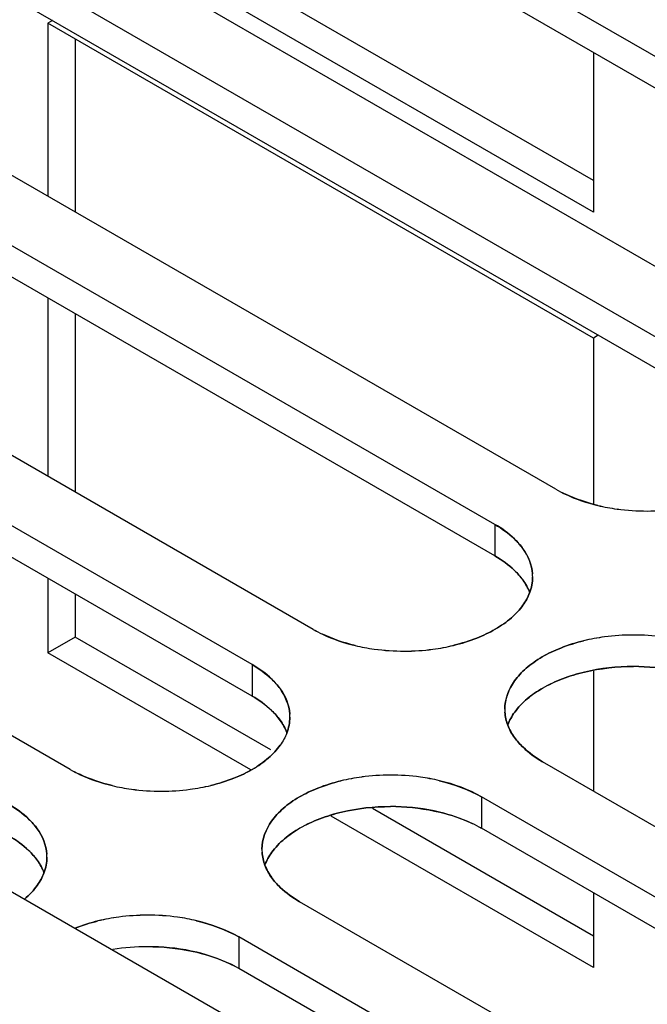
# Model space of a CAD drawing. Units: millimetres. Extents: x -2 to 5252, y -2 to 3712.
# Drawn here: x 3464 to 3486, y 1873 to 1906 of the extents above; entities that cross this region are included whole.
import ezdxf

# ---------------------------------------------------------------- set-up
doc = ezdxf.new("R2010")
doc.units = ezdxf.units.MM
doc.header["$LTSCALE"] = 288.75
doc.layers.add('00_COMPONENTS', color=7, linetype='CONTINUOUS')

msp = doc.modelspace()

# ---------------------------------------------------------------- linework, layer by layer
at = {"layer": '00_COMPONENTS', "linetype": 'Continuous'}
for p, q in [((3523.245, 1842.181), (3240.268, 2005.554)), ((3496.951, 1898.44), (3472.202, 1912.729)), ((3496.951, 1897.369), (3472.202, 1911.657)), ((3483.782, 1900.608), (3466.149, 1910.789)), ((3483.782, 1899.537), (3465.221, 1910.253)), ((3490.764, 1894.868), (3466.015, 1909.157)), ((3488.691, 1893.671), (3463.942, 1907.96)), ((3488.691, 1892.6), (3463.942, 1906.888)), ((3465.38, 1906.058), (3465.221, 1905.966)), ((3465.221, 1905.966), (3465.221, 1900.077)), ((3483.782, 1895.25), (3465.221, 1905.966)), ((3466.149, 1905.431), (3466.149, 1899.542)), ((3483.782, 1904.971), (3483.782, 1899.537)), ((3482.504, 1890.099), (3457.755, 1904.388)), ((3480.431, 1888.903), (3455.682, 1903.191)), ((3480.431, 1887.831), (3455.682, 1902.119)), ((3474.244, 1885.331), (3449.495, 1899.619)), ((3472.171, 1884.134), (3447.422, 1898.422)), ((3472.171, 1883.062), (3447.422, 1897.351)), ((3465.221, 1896.613), (3465.221, 1890.54)), ((3466.149, 1896.077), (3466.149, 1890.004)), ((3483.941, 1895.342), (3483.782, 1895.25)), ((3483.782, 1895.25), (3483.782, 1889.606)), ((3465.984, 1880.562), (3441.235, 1894.85)), ((3480.431, 1888.903), (3480.431, 1887.831)), ((3465.221, 1887.075), (3465.221, 1884.533)), ((3466.149, 1886.539), (3466.149, 1885.069)), ((3466.149, 1885.069), (3465.221, 1884.533)), ((3472.805, 1881.226), (3466.149, 1885.069)), ((3472.128, 1880.545), (3465.221, 1884.533)), ((3472.171, 1884.134), (3472.171, 1883.062)), ((3483.782, 1883.912), (3483.782, 1879.824)), ((3473.348, 1881.799), (3473.349, 1881.802)), ((3506.794, 1866.538), (3482.046, 1880.826)), ((3479.973, 1879.63), (3479.973, 1878.558)), ((3504.722, 1865.341), (3479.973, 1879.63)), ((3483.782, 1874.889), (3476.266, 1879.228)), ((3483.782, 1873.817), (3474.857, 1878.97)), ((3504.722, 1864.27), (3479.973, 1878.558)), ((3483.782, 1876.359), (3483.782, 1873.817)), ((3498.535, 1861.769), (3473.786, 1876.058)), ((3471.713, 1874.861), (3471.713, 1873.789)), ((3496.462, 1860.572), (3471.713, 1874.861)), ((3496.462, 1859.501), (3471.713, 1873.789))]:
    msp.add_line(p, q, dxfattribs=at)
for centre, radius, start, end in [((3484.97, 1894.521), 5.063, 240.8454, 244.9285), ((3484.695, 1893.905), 4.392, 240.0699, 244.7791), ((3485.508, 1896.201), 6.836, 256.6663, 262.225), ((3485.479, 1896.009), 6.642, 256.5276, 262.2478), ((3485.587, 1896.792), 7.432, 262.2352, 270.1841), ((3485.593, 1896.806), 7.446, 262.208, 270.1402), ((3485.598, 1896.836), 7.476, 270.1009, 277.5322), ((3480.252, 1887.12), 1.461, 359.8667, 3.8668), ((3480.264, 1887.117), 1.449, 359.9716, 3.9937), ((3476.71, 1889.752), 5.063, 240.8454, 244.9285), ((3476.435, 1889.136), 4.392, 240.0699, 244.7791), ((3485.141, 1877.63), 7.508, 90.1233, 97.5229), ((3485.138, 1877.662), 7.476, 90.1009, 97.5322), ((3485.143, 1877.692), 7.446, 82.208, 90.1402), ((3485.149, 1877.706), 7.432, 82.2352, 90.1841), ((3485.053, 1878.267), 6.865, 97.4917, 103.5379), ((3485.055, 1878.262), 6.87, 97.4998, 103.4638), ((3477.248, 1891.432), 6.836, 256.6663, 262.225), ((3477.219, 1891.24), 6.642, 256.5276, 262.2478), ((3477.328, 1892.023), 7.432, 262.2352, 270.1841), ((3477.333, 1892.037), 7.446, 262.208, 270.1402), ((3477.335, 1892.098), 7.508, 270.1233, 277.5229), ((3477.338, 1892.067), 7.476, 270.1009, 277.5322), ((3477.423, 1891.462), 6.865, 277.4917, 283.5379), ((3477.422, 1891.467), 6.87, 277.4998, 283.4638), ((3485.145, 1876.489), 7.578, 88.6906, 90.0451), ((3485.14, 1876.553), 7.514, 88.648, 90.0144), ((3482.225, 1882.609), 1.461, 179.8619, 183.8668), ((3482.213, 1882.612), 1.449, 179.9716, 183.9937), ((3471.992, 1882.351), 1.461, 359.8619, 3.8668), ((3472.004, 1882.349), 1.449, 359.9716, 3.9937), ((3468.45, 1884.983), 5.063, 240.8454, 244.9285), ((3468.175, 1884.368), 4.392, 240.0699, 244.7791), ((3476.794, 1873.498), 6.865, 97.4917, 103.5379), ((3476.795, 1873.493), 6.87, 97.4998, 103.4638), ((3476.881, 1872.862), 7.508, 90.1233, 97.5229), ((3476.878, 1872.893), 7.476, 90.1009, 97.5322), ((3476.883, 1872.923), 7.446, 82.208, 90.1402), ((3476.889, 1872.937), 7.432, 82.2352, 90.1841), ((3476.968, 1873.528), 6.836, 76.6663, 82.225), ((3476.997, 1873.72), 6.642, 76.5276, 82.2478), ((3468.989, 1886.663), 6.836, 256.6663, 262.225), ((3468.959, 1886.471), 6.642, 256.5276, 262.2478), ((3469.073, 1887.268), 7.446, 262.208, 270.1402), ((3469.068, 1887.254), 7.432, 262.2352, 270.1841), ((3469.075, 1887.33), 7.508, 270.1233, 277.5229), ((3469.078, 1887.298), 7.476, 270.1009, 277.5322), ((3469.163, 1886.693), 6.865, 277.4917, 283.5379), ((3469.162, 1886.698), 6.87, 277.4998, 283.4638), ((3476.885, 1871.72), 7.578, 88.6906, 90.0451), ((3476.881, 1871.784), 7.514, 88.648, 90.0144), ((3477.477, 1874.072), 5.133, 60.9106, 64.9497), ((3477.782, 1874.752), 4.392, 60.0699, 64.7791), ((3473.965, 1877.841), 1.461, 179.8667, 183.8668), ((3473.953, 1877.843), 1.449, 179.9716, 183.9937), ((3463.732, 1877.582), 1.461, 359.8619, 3.8668), ((3463.744, 1877.58), 1.449, 359.9716, 3.9937), ((3468.534, 1868.73), 6.865, 97.4917, 103.5379), ((3468.535, 1868.725), 6.87, 97.4998, 103.4638), ((3468.622, 1868.093), 7.508, 90.1233, 97.5229), ((3468.619, 1868.124), 7.476, 90.1009, 97.5322), ((3468.624, 1868.154), 7.446, 82.208, 90.1402), ((3468.629, 1868.169), 7.432, 82.2352, 90.1841), ((3468.708, 1868.759), 6.836, 76.6663, 82.225), ((3468.736, 1868.945), 6.648, 76.607, 82.2459), ((3468.619, 1867.075), 7.454, 89.9976, 99.1962), ((3468.616, 1867.105), 7.423, 89.9755, 99.2029), ((3468.625, 1866.951), 7.578, 88.6906, 90.0451), ((3468.621, 1867.015), 7.514, 88.648, 90.0144), ((3469.217, 1869.304), 5.133, 60.9106, 64.9497), ((3469.522, 1869.983), 4.392, 60.0699, 64.7791)]:
    msp.add_arc(centre, radius, start, end, dxfattribs=at)
for points in [[(3482.824, 1889.932), (3483.177, 1889.765), (3483.552, 1889.64), (3483.932, 1889.55)], [(3483.932, 1889.55), (3483.552, 1889.641), (3483.179, 1889.769), (3482.825, 1889.935)], [(3480.431, 1888.903), (3480.665, 1888.762), (3480.89, 1888.601), (3481.088, 1888.412)], [(3481.093, 1888.412), (3480.895, 1888.603), (3480.669, 1888.765), (3480.431, 1888.903)], [(3480.431, 1887.831), (3480.669, 1887.694), (3480.895, 1887.531), (3481.093, 1887.34)], [(3481.086, 1887.342), (3480.889, 1887.53), (3480.665, 1887.691), (3480.431, 1887.831)], [(3481.709, 1887.218), (3481.687, 1887.526), (3481.559, 1887.833), (3481.379, 1888.083)], [(3481.383, 1888.078), (3481.563, 1887.83), (3481.688, 1887.524), (3481.709, 1887.218)], [(3474.564, 1885.163), (3474.917, 1884.997), (3475.292, 1884.871), (3475.672, 1884.781)], [(3475.672, 1884.781), (3475.292, 1884.872), (3474.919, 1885), (3474.565, 1885.166)], [(3479.021, 1884.785), (3479.289, 1884.85), (3479.554, 1884.932), (3479.811, 1885.033)], [(3479.811, 1885.033), (3479.557, 1884.933), (3479.295, 1884.852), (3479.03, 1884.788)], [(3483.455, 1884.944), (3483.187, 1884.879), (3482.922, 1884.797), (3482.666, 1884.696)], [(3482.666, 1884.696), (3482.919, 1884.796), (3483.181, 1884.877), (3483.446, 1884.941)], [(3472.171, 1884.134), (3472.406, 1883.994), (3472.63, 1883.832), (3472.828, 1883.644)], [(3472.833, 1883.643), (3472.635, 1883.834), (3472.409, 1883.997), (3472.171, 1884.134)], [(3482.727, 1883.648), (3482.97, 1883.741), (3483.22, 1883.816), (3483.472, 1883.876)], [(3483.479, 1883.878), (3483.224, 1883.817), (3482.972, 1883.741), (3482.728, 1883.648)], [(3483.472, 1883.876), (3484.016, 1884.005), (3484.579, 1884.066), (3485.139, 1884.067)], [(3485.139, 1884.067), (3484.582, 1884.066), (3484.021, 1884.006), (3483.479, 1883.878)], [(3486.805, 1883.876), (3486.319, 1883.993), (3485.817, 1884.053), (3485.318, 1884.065)], [(3485.318, 1884.065), (3485.82, 1884.053), (3486.325, 1883.991), (3486.813, 1883.874)], [(3480.764, 1882.613), (3480.765, 1882.952), (3480.897, 1883.299), (3481.094, 1883.575)], [(3481.094, 1883.575), (3480.897, 1883.299), (3480.764, 1882.951), (3480.764, 1882.612)], [(3482.046, 1883.327), (3482.263, 1883.452), (3482.493, 1883.558), (3482.727, 1883.648)], [(3482.728, 1883.648), (3482.497, 1883.56), (3482.272, 1883.456), (3482.058, 1883.334)], [(3473.449, 1882.449), (3473.428, 1882.757), (3473.3, 1883.064), (3473.12, 1883.314)], [(3473.123, 1883.309), (3473.303, 1883.061), (3473.429, 1882.755), (3473.449, 1882.449)], [(3472.171, 1883.062), (3472.409, 1882.925), (3472.635, 1882.762), (3472.833, 1882.571)], [(3472.827, 1882.573), (3472.629, 1882.761), (3472.405, 1882.923), (3472.171, 1883.062)], [(3481.384, 1881.317), (3481.581, 1881.126), (3481.808, 1880.964), (3482.046, 1880.826)], [(3482.046, 1880.826), (3481.811, 1880.967), (3481.587, 1881.128), (3481.389, 1881.317)], [(3466.304, 1880.395), (3466.657, 1880.228), (3467.032, 1880.103), (3467.412, 1880.012)], [(3467.412, 1880.012), (3467.032, 1880.104), (3466.659, 1880.232), (3466.305, 1880.397)], [(3470.761, 1880.016), (3471.03, 1880.081), (3471.294, 1880.163), (3471.551, 1880.265)], [(3471.551, 1880.265), (3471.297, 1880.164), (3471.035, 1880.083), (3470.77, 1880.019)], [(3475.195, 1880.175), (3474.927, 1880.11), (3474.662, 1880.028), (3474.406, 1879.927)], [(3474.406, 1879.927), (3474.66, 1880.027), (3474.921, 1880.108), (3475.187, 1880.173)], [(3479.973, 1879.63), (3479.531, 1879.885), (3479.041, 1880.061), (3478.545, 1880.179)], [(3478.545, 1880.179), (3479.041, 1880.06), (3479.528, 1879.878), (3479.973, 1879.63)], [(3463.911, 1879.365), (3464.146, 1879.225), (3464.37, 1879.063), (3464.568, 1878.875)], [(3464.573, 1878.874), (3464.375, 1879.065), (3464.149, 1879.228), (3463.911, 1879.365)], [(3475.219, 1879.109), (3474.964, 1879.049), (3474.712, 1878.973), (3474.468, 1878.879)], [(3474.468, 1878.879), (3474.708, 1878.971), (3474.955, 1879.046), (3475.205, 1879.106)], [(3475.205, 1879.106), (3475.751, 1879.236), (3476.317, 1879.298), (3476.879, 1879.298)], [(3476.879, 1879.298), (3476.322, 1879.297), (3475.761, 1879.237), (3475.219, 1879.109)], [(3478.545, 1879.108), (3478.059, 1879.225), (3477.557, 1879.284), (3477.058, 1879.296)], [(3477.058, 1879.296), (3477.56, 1879.284), (3478.065, 1879.223), (3478.553, 1879.106)], [(3479.651, 1878.723), (3479.297, 1878.888), (3478.924, 1879.016), (3478.545, 1879.108)], [(3478.553, 1879.106), (3478.931, 1879.015), (3479.302, 1878.891), (3479.653, 1878.725)], [(3472.834, 1878.806), (3472.637, 1878.53), (3472.504, 1878.183), (3472.504, 1877.844)], [(3472.504, 1877.844), (3472.505, 1878.183), (3472.637, 1878.53), (3472.834, 1878.806)], [(3473.786, 1878.558), (3474.003, 1878.684), (3474.233, 1878.79), (3474.468, 1878.879)], [(3474.468, 1878.879), (3474.237, 1878.791), (3474.012, 1878.687), (3473.798, 1878.565)], [(3465.189, 1877.681), (3465.168, 1877.988), (3465.04, 1878.295), (3464.86, 1878.546)], [(3464.863, 1878.541), (3465.043, 1878.292), (3465.169, 1877.986), (3465.189, 1877.681)], [(3464.567, 1877.805), (3464.369, 1877.992), (3464.145, 1878.154), (3463.911, 1878.293)], [(3463.911, 1878.293), (3464.149, 1878.156), (3464.375, 1877.993), (3464.573, 1877.803)], [(3473.124, 1876.548), (3473.322, 1876.358), (3473.548, 1876.195), (3473.786, 1876.058)], [(3473.786, 1876.058), (3473.551, 1876.198), (3473.327, 1876.359), (3473.129, 1876.548)], [(3466.936, 1875.406), (3466.667, 1875.342), (3466.403, 1875.26), (3466.146, 1875.158)], [(3466.146, 1875.158), (3466.4, 1875.258), (3466.662, 1875.34), (3466.927, 1875.404)], [(3470.276, 1875.412), (3470.775, 1875.293), (3471.265, 1875.111), (3471.713, 1874.861)], [(3471.713, 1874.861), (3471.271, 1875.116), (3470.781, 1875.292), (3470.285, 1875.41)], [(3470.285, 1874.339), (3469.799, 1874.456), (3469.297, 1874.516), (3468.798, 1874.527)], [(3468.798, 1874.527), (3469.3, 1874.515), (3469.805, 1874.454), (3470.294, 1874.337)], [(3471.391, 1873.954), (3471.037, 1874.119), (3470.664, 1874.247), (3470.285, 1874.339)], [(3470.294, 1874.337), (3470.671, 1874.246), (3471.042, 1874.122), (3471.393, 1873.956)]]:
    msp.add_open_spline(points, degree=3, dxfattribs=at)
for points, knots in [([(3481.088, 1888.412), (3481.143, 1888.36), (3481.247, 1888.253), (3481.34, 1888.137), (3481.383, 1888.078)], [0, 0, 0, 0, 0.510854, 1, 1, 1, 1]), ([(3481.379, 1888.083), (3481.338, 1888.141), (3481.247, 1888.255), (3481.146, 1888.36), (3481.093, 1888.412)], [0, 0, 0, 0, 0.489539, 1, 1, 1, 1]), ([(3481.386, 1887.002), (3481.343, 1887.062), (3481.248, 1887.18), (3481.142, 1887.289), (3481.086, 1887.342)], [0, 0, 0, 0, 0.488974, 1, 1, 1, 1]), ([(3481.093, 1887.34), (3481.146, 1887.289), (3481.247, 1887.183), (3481.338, 1887.069), (3481.379, 1887.012)], [0, 0, 0, 0, 0.510461, 1, 1, 1, 1]), ([(3481.379, 1887.012), (3481.427, 1886.945), (3481.514, 1886.809), (3481.582, 1886.662), (3481.61, 1886.589)], [0, 0, 0, 0, 0.510847, 1, 1, 1, 1]), ([(3481.611, 1886.588), (3481.584, 1886.66), (3481.518, 1886.803), (3481.433, 1886.936), (3481.386, 1887.002)], [0, 0, 0, 0, 0.489372, 1, 1, 1, 1]), ([(3481.712, 1887.116), (3481.712, 1887.024), (3481.694, 1886.837), (3481.641, 1886.656), (3481.607, 1886.568)], [0, 0, 0, 0, 0.494334, 1, 1, 1, 1]), ([(3481.609, 1886.57), (3481.642, 1886.658), (3481.694, 1886.838), (3481.712, 1887.025), (3481.712, 1887.117)], [0, 0, 0, 0, 0.50579, 1, 1, 1, 1]), ([(3481.382, 1886.154), (3481.429, 1886.22), (3481.514, 1886.354), (3481.581, 1886.498), (3481.609, 1886.57)], [0, 0, 0, 0, 0.510401, 1, 1, 1, 1]), ([(3481.607, 1886.568), (3481.58, 1886.496), (3481.513, 1886.353), (3481.429, 1886.22), (3481.382, 1886.154)], [0, 0, 0, 0, 0.489638, 1, 1, 1, 1]), ([(3481.382, 1886.154), (3481.327, 1886.077), (3481.203, 1885.926), (3481.063, 1885.79), (3480.987, 1885.724)], [0, 0, 0, 0, 0.486069, 1, 1, 1, 1]), ([(3480.987, 1885.724), (3481.063, 1885.79), (3481.203, 1885.926), (3481.327, 1886.077), (3481.382, 1886.154)], [0, 0, 0, 0, 0.513872, 1, 1, 1, 1]), ([(3480.987, 1885.724), (3480.905, 1885.652), (3480.727, 1885.513), (3480.537, 1885.392), (3480.437, 1885.334)], [0, 0, 0, 0, 0.486463, 1, 1, 1, 1]), ([(3480.437, 1885.334), (3480.537, 1885.392), (3480.727, 1885.513), (3480.905, 1885.652), (3480.987, 1885.724)], [0, 0, 0, 0, 0.513519, 1, 1, 1, 1]), ([(3480.437, 1885.334), (3480.339, 1885.277), (3480.134, 1885.169), (3479.921, 1885.077), (3479.811, 1885.033)], [0, 0, 0, 0, 0.489498, 1, 1, 1, 1]), ([(3479.811, 1885.033), (3479.921, 1885.077), (3480.134, 1885.169), (3480.339, 1885.277), (3480.437, 1885.334)], [0, 0, 0, 0, 0.510526, 1, 1, 1, 1]), ([(3482.039, 1884.395), (3482.138, 1884.452), (3482.343, 1884.56), (3482.556, 1884.652), (3482.666, 1884.696)], [0, 0, 0, 0, 0.489498, 1, 1, 1, 1]), ([(3482.666, 1884.696), (3482.556, 1884.652), (3482.343, 1884.56), (3482.137, 1884.452), (3482.039, 1884.395)], [0, 0, 0, 0, 0.510526, 1, 1, 1, 1]), ([(3481.489, 1884.005), (3481.572, 1884.077), (3481.749, 1884.216), (3481.939, 1884.337), (3482.039, 1884.395)], [0, 0, 0, 0, 0.486463, 1, 1, 1, 1]), ([(3482.039, 1884.395), (3481.939, 1884.337), (3481.749, 1884.216), (3481.572, 1884.077), (3481.489, 1884.005)], [0, 0, 0, 0, 0.513519, 1, 1, 1, 1]), ([(3481.094, 1883.575), (3481.149, 1883.652), (3481.273, 1883.803), (3481.414, 1883.939), (3481.489, 1884.005)], [0, 0, 0, 0, 0.486069, 1, 1, 1, 1]), ([(3481.489, 1884.005), (3481.414, 1883.939), (3481.273, 1883.803), (3481.149, 1883.652), (3481.094, 1883.575)], [0, 0, 0, 0, 0.513872, 1, 1, 1, 1]), ([(3472.828, 1883.644), (3472.883, 1883.591), (3472.987, 1883.484), (3473.08, 1883.368), (3473.123, 1883.309)], [0, 0, 0, 0, 0.510854, 1, 1, 1, 1]), ([(3473.12, 1883.314), (3473.078, 1883.372), (3472.987, 1883.486), (3472.886, 1883.592), (3472.833, 1883.643)], [0, 0, 0, 0, 0.489539, 1, 1, 1, 1]), ([(3482.058, 1883.334), (3481.963, 1883.279), (3481.781, 1883.165), (3481.611, 1883.036), (3481.531, 1882.969)], [0, 0, 0, 0, 0.512692, 1, 1, 1, 1]), ([(3481.531, 1882.969), (3481.609, 1883.034), (3481.775, 1883.161), (3481.953, 1883.273), (3482.046, 1883.327)], [0, 0, 0, 0, 0.487567, 1, 1, 1, 1]), ([(3481.531, 1882.969), (3481.448, 1882.899), (3481.295, 1882.756), (3481.161, 1882.595), (3481.101, 1882.513)], [0, 0, 0, 0, 0.514869, 1, 1, 1, 1]), ([(3481.101, 1882.513), (3481.161, 1882.595), (3481.295, 1882.756), (3481.448, 1882.899), (3481.531, 1882.969)], [0, 0, 0, 0, 0.485198, 1, 1, 1, 1]), ([(3473.127, 1882.233), (3473.083, 1882.293), (3472.988, 1882.411), (3472.883, 1882.52), (3472.827, 1882.573)], [0, 0, 0, 0, 0.488974, 1, 1, 1, 1]), ([(3472.833, 1882.571), (3472.886, 1882.52), (3472.987, 1882.415), (3473.078, 1882.301), (3473.12, 1882.243)], [0, 0, 0, 0, 0.510461, 1, 1, 1, 1]), ([(3480.867, 1882.065), (3480.839, 1882.137), (3480.795, 1882.284), (3480.773, 1882.435), (3480.768, 1882.511)], [0, 0, 0, 0, 0.505399, 1, 1, 1, 1]), ([(3480.768, 1882.511), (3480.773, 1882.436), (3480.795, 1882.284), (3480.84, 1882.138), (3480.868, 1882.066)], [0, 0, 0, 0, 0.494492, 1, 1, 1, 1]), ([(3480.867, 1882.085), (3480.896, 1882.16), (3480.965, 1882.308), (3481.052, 1882.445), (3481.101, 1882.513)], [0, 0, 0, 0, 0.489276, 1, 1, 1, 1]), ([(3481.101, 1882.513), (3481.053, 1882.445), (3480.965, 1882.308), (3480.896, 1882.16), (3480.868, 1882.086)], [0, 0, 0, 0, 0.510704, 1, 1, 1, 1]), ([(3473.12, 1882.243), (3473.167, 1882.176), (3473.253, 1882.041), (3473.321, 1881.895), (3473.349, 1881.822)], [0, 0, 0, 0, 0.510796, 1, 1, 1, 1]), ([(3473.35, 1881.822), (3473.323, 1881.893), (3473.257, 1882.036), (3473.173, 1882.168), (3473.127, 1882.233)], [0, 0, 0, 0, 0.489423, 1, 1, 1, 1]), ([(3473.453, 1882.347), (3473.452, 1882.255), (3473.434, 1882.068), (3473.381, 1881.888), (3473.348, 1881.799)], [0, 0, 0, 0, 0.494334, 1, 1, 1, 1]), ([(3473.349, 1881.802), (3473.382, 1881.89), (3473.434, 1882.069), (3473.453, 1882.256), (3473.453, 1882.348)], [0, 0, 0, 0, 0.50579, 1, 1, 1, 1]), ([(3473.348, 1881.799), (3473.32, 1881.727), (3473.253, 1881.584), (3473.169, 1881.451), (3473.123, 1881.385)], [0, 0, 0, 0, 0.489638, 1, 1, 1, 1]), ([(3481.094, 1881.651), (3481.046, 1881.716), (3480.961, 1881.85), (3480.895, 1881.993), (3480.867, 1882.065)], [0, 0, 0, 0, 0.510704, 1, 1, 1, 1]), ([(3480.868, 1882.066), (3480.895, 1881.994), (3480.963, 1881.849), (3481.048, 1881.714), (3481.095, 1881.648)], [0, 0, 0, 0, 0.489279, 1, 1, 1, 1]), ([(3481.389, 1881.317), (3481.334, 1881.369), (3481.23, 1881.476), (3481.136, 1881.592), (3481.094, 1881.651)], [0, 0, 0, 0, 0.510854, 1, 1, 1, 1]), ([(3481.095, 1881.648), (3481.137, 1881.59), (3481.229, 1881.475), (3481.33, 1881.369), (3481.384, 1881.317)], [0, 0, 0, 0, 0.489458, 1, 1, 1, 1]), ([(3473.123, 1881.385), (3473.067, 1881.308), (3472.943, 1881.157), (3472.803, 1881.021), (3472.727, 1880.955)], [0, 0, 0, 0, 0.486069, 1, 1, 1, 1]), ([(3472.728, 1880.955), (3472.804, 1881.022), (3472.945, 1881.159), (3473.07, 1881.311), (3473.125, 1881.389)], [0, 0, 0, 0, 0.513985, 1, 1, 1, 1]), ([(3472.171, 1880.562), (3472.272, 1880.62), (3472.465, 1880.742), (3472.644, 1880.883), (3472.728, 1880.955)], [0, 0, 0, 0, 0.513648, 1, 1, 1, 1]), ([(3472.727, 1880.955), (3472.645, 1880.883), (3472.467, 1880.745), (3472.277, 1880.623), (3472.177, 1880.565)], [0, 0, 0, 0, 0.486463, 1, 1, 1, 1]), ([(3472.177, 1880.565), (3472.079, 1880.508), (3471.874, 1880.401), (3471.661, 1880.308), (3471.551, 1880.265)], [0, 0, 0, 0, 0.489498, 1, 1, 1, 1]), ([(3471.551, 1880.265), (3471.66, 1880.308), (3471.87, 1880.399), (3472.074, 1880.506), (3472.171, 1880.562)], [0, 0, 0, 0, 0.510397, 1, 1, 1, 1]), ([(3474.406, 1879.927), (3474.296, 1879.883), (3474.083, 1879.791), (3473.878, 1879.683), (3473.779, 1879.626)], [0, 0, 0, 0, 0.510526, 1, 1, 1, 1]), ([(3473.779, 1879.626), (3473.878, 1879.683), (3474.083, 1879.791), (3474.296, 1879.883), (3474.406, 1879.927)], [0, 0, 0, 0, 0.489498, 1, 1, 1, 1]), ([(3473.779, 1879.626), (3473.679, 1879.568), (3473.489, 1879.447), (3473.312, 1879.308), (3473.229, 1879.236)], [0, 0, 0, 0, 0.513519, 1, 1, 1, 1]), ([(3473.229, 1879.236), (3473.312, 1879.308), (3473.489, 1879.447), (3473.679, 1879.568), (3473.779, 1879.626)], [0, 0, 0, 0, 0.486463, 1, 1, 1, 1]), ([(3473.229, 1879.236), (3473.154, 1879.17), (3473.013, 1879.034), (3472.889, 1878.883), (3472.834, 1878.806)], [0, 0, 0, 0, 0.513872, 1, 1, 1, 1]), ([(3472.834, 1878.806), (3472.889, 1878.883), (3473.013, 1879.034), (3473.154, 1879.17), (3473.229, 1879.236)], [0, 0, 0, 0, 0.486069, 1, 1, 1, 1]), ([(3464.568, 1878.875), (3464.623, 1878.822), (3464.727, 1878.716), (3464.821, 1878.6), (3464.863, 1878.541)], [0, 0, 0, 0, 0.510854, 1, 1, 1, 1]), ([(3464.86, 1878.546), (3464.818, 1878.603), (3464.727, 1878.717), (3464.626, 1878.823), (3464.573, 1878.874)], [0, 0, 0, 0, 0.489539, 1, 1, 1, 1]), ([(3473.798, 1878.565), (3473.703, 1878.51), (3473.521, 1878.397), (3473.351, 1878.267), (3473.271, 1878.2)], [0, 0, 0, 0, 0.512692, 1, 1, 1, 1]), ([(3473.271, 1878.2), (3473.349, 1878.266), (3473.516, 1878.393), (3473.693, 1878.504), (3473.786, 1878.558)], [0, 0, 0, 0, 0.487567, 1, 1, 1, 1]), ([(3473.271, 1878.2), (3473.189, 1878.131), (3473.035, 1877.987), (3472.901, 1877.826), (3472.841, 1877.744)], [0, 0, 0, 0, 0.514869, 1, 1, 1, 1]), ([(3472.841, 1877.744), (3472.901, 1877.826), (3473.035, 1877.987), (3473.188, 1878.131), (3473.271, 1878.2)], [0, 0, 0, 0, 0.485198, 1, 1, 1, 1]), ([(3464.867, 1877.464), (3464.824, 1877.524), (3464.728, 1877.642), (3464.623, 1877.751), (3464.567, 1877.805)], [0, 0, 0, 0, 0.488974, 1, 1, 1, 1]), ([(3464.573, 1877.803), (3464.626, 1877.751), (3464.727, 1877.646), (3464.818, 1877.532), (3464.86, 1877.474)], [0, 0, 0, 0, 0.510461, 1, 1, 1, 1]), ([(3464.86, 1877.474), (3464.908, 1877.407), (3464.994, 1877.271), (3465.062, 1877.125), (3465.09, 1877.051)], [0, 0, 0, 0, 0.510847, 1, 1, 1, 1]), ([(3465.091, 1877.051), (3465.064, 1877.122), (3464.998, 1877.266), (3464.914, 1877.399), (3464.867, 1877.464)], [0, 0, 0, 0, 0.489372, 1, 1, 1, 1]), ([(3465.193, 1877.579), (3465.192, 1877.486), (3465.174, 1877.299), (3465.121, 1877.118), (3465.088, 1877.03)], [0, 0, 0, 0, 0.494322, 1, 1, 1, 1]), ([(3465.089, 1877.032), (3465.122, 1877.12), (3465.175, 1877.3), (3465.193, 1877.487), (3465.193, 1877.579)], [0, 0, 0, 0, 0.505801, 1, 1, 1, 1]), ([(3472.607, 1877.296), (3472.579, 1877.368), (3472.535, 1877.515), (3472.513, 1877.667), (3472.508, 1877.742)], [0, 0, 0, 0, 0.505399, 1, 1, 1, 1]), ([(3472.508, 1877.742), (3472.513, 1877.667), (3472.535, 1877.516), (3472.58, 1877.37), (3472.608, 1877.298)], [0, 0, 0, 0, 0.494492, 1, 1, 1, 1]), ([(3472.841, 1877.744), (3472.793, 1877.677), (3472.705, 1877.539), (3472.636, 1877.391), (3472.608, 1877.317)], [0, 0, 0, 0, 0.510704, 1, 1, 1, 1]), ([(3472.608, 1877.317), (3472.636, 1877.391), (3472.705, 1877.539), (3472.793, 1877.677), (3472.841, 1877.744)], [0, 0, 0, 0, 0.489276, 1, 1, 1, 1]), ([(3472.834, 1876.882), (3472.786, 1876.947), (3472.702, 1877.081), (3472.635, 1877.224), (3472.607, 1877.296)], [0, 0, 0, 0, 0.510704, 1, 1, 1, 1]), ([(3472.608, 1877.298), (3472.636, 1877.225), (3472.704, 1877.079), (3472.79, 1876.943), (3472.837, 1876.877)], [0, 0, 0, 0, 0.489198, 1, 1, 1, 1]), ([(3464.863, 1876.617), (3464.91, 1876.682), (3464.994, 1876.816), (3465.061, 1876.96), (3465.089, 1877.032)], [0, 0, 0, 0, 0.51039, 1, 1, 1, 1]), ([(3465.088, 1877.03), (3465.06, 1876.958), (3464.993, 1876.815), (3464.909, 1876.682), (3464.863, 1876.617)], [0, 0, 0, 0, 0.48965, 1, 1, 1, 1]), ([(3473.129, 1876.548), (3473.074, 1876.6), (3472.97, 1876.707), (3472.876, 1876.823), (3472.834, 1876.882)], [0, 0, 0, 0, 0.510854, 1, 1, 1, 1]), ([(3472.837, 1876.877), (3472.879, 1876.819), (3472.97, 1876.705), (3473.071, 1876.6), (3473.124, 1876.548)], [0, 0, 0, 0, 0.489539, 1, 1, 1, 1]), ([(3464.863, 1876.617), (3464.803, 1876.533), (3464.666, 1876.368), (3464.51, 1876.222), (3464.426, 1876.151)], [0, 0, 0, 0, 0.484844, 1, 1, 1, 1]), ([(3464.426, 1876.151), (3464.51, 1876.222), (3464.666, 1876.368), (3464.803, 1876.533), (3464.863, 1876.617)], [0, 0, 0, 0, 0.515094, 1, 1, 1, 1])]:
    msp.add_open_spline(points, degree=3, knots=knots, dxfattribs=at)

doc.saveas('drawing.dxf')
